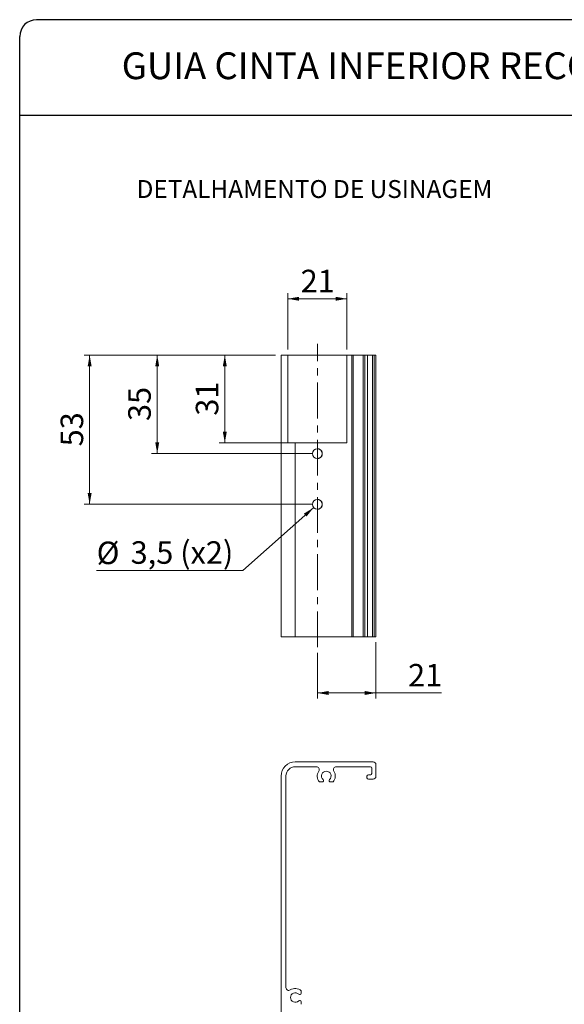
# Paper-space layout 'PAG.' of a CAD drawing. Units: millimetres. Extents: x 10 to 4991, y -15 to 287.
# Drawn here: x 10 to 107, y 112 to 287 of the extents above; entities that cross this region are included whole.
import ezdxf

# ---------------------------------------------------------------- set-up
doc = ezdxf.new("R2010")
doc.units = ezdxf.units.MM
doc.linetypes.add('CENTERX2', pattern=[20.32, 12.7, -2.54, 2.54, -2.54])
doc.layers.add('DESENHO', color=179, linetype='Continuous', lineweight=15)
doc.layers.add('LAYOUT_', color=7, linetype='Continuous', lineweight=30)
doc.layers.add('TEXTOS_EM_PORTUGUES', color=7, linetype='Continuous')
doc.styles.add('SLDTEXTSTYLE0', font='TXT', dxfattribs={"width": 0.605})
doc.styles.add('SLDTEXTSTYLE1', font='TXT', dxfattribs={"width": 0.75})
doc.dimstyles.new('SLDDIMSTYLE2', dxfattribs={"dimtxt": 4, "dimasz": 2, "dimexe": 0, "dimexo": 0.0625, "dimgap": 1, "dimtad": 1, "dimdec": 1, "dimlfac": 2, "dimrnd": 1e-09, "dimzin": 12, "dimdsep": 46, "dimtxsty": 'SLDTEXTSTYLE1', "dimsah": 1, "dimcen": 0.09, "dimadec": 0, "dimazin": 3, "dimtfac": 1, "dimtdec": 1, "dimtofl": 0, "dimtmove": 0, "dimatfit": 3, "dimfxl": 1, "dimfrac": 2, "dimtolj": 1, "dimtzin": 12, "dimarcsym": 0})
doc.dimstyles.new('SLDDIMSTYLE3', dxfattribs={"dimtxt": 4, "dimasz": 2, "dimexe": 0, "dimexo": 0.0625, "dimgap": 1, "dimtad": 1, "dimdec": 0, "dimlfac": 2, "dimrnd": 1e-09, "dimzin": 12, "dimdsep": 46, "dimtxsty": 'SLDTEXTSTYLE1', "dimsah": 1, "dimcen": 0.09, "dimadec": 0, "dimazin": 3, "dimtfac": 1, "dimtofl": 0, "dimtmove": 0, "dimatfit": 3, "dimfxl": 1, "dimfrac": 2, "dimtolj": 1, "dimtzin": 12, "dimarcsym": 0})
doc.dimstyles.new('SLDDIMSTYLE4', dxfattribs={"dimtxt": 4, "dimasz": 2, "dimexe": 0, "dimexo": 0.0625, "dimgap": 1, "dimtad": 0, "dimtih": 1, "dimtoh": 1, "dimdec": 1, "dimlfac": 2, "dimrnd": 1e-09, "dimzin": 12, "dimdsep": 46, "dimtxsty": 'SLDTEXTSTYLE1', "dimsah": 1, "dimcen": 0, "dimadec": 0, "dimazin": 3, "dimtfac": 1, "dimtdec": 1, "dimtofl": 0, "dimtmove": 0, "dimatfit": 3, "dimfxl": 1, "dimfrac": 2, "dimtolj": 1, "dimtzin": 12, "dimarcsym": 0})
doc.dimstyles.new('SLDDIMSTYLE5', dxfattribs={"dimtxt": 4, "dimasz": 2, "dimexe": 0, "dimexo": 0.0625, "dimgap": 1, "dimtad": 1, "dimdec": 0, "dimlfac": 2, "dimrnd": 1e-09, "dimzin": 12, "dimdsep": 46, "dimtxsty": 'SLDTEXTSTYLE1', "dimsah": 1, "dimcen": 0.09, "dimadec": 0, "dimazin": 3, "dimtfac": 1, "dimtdec": 0, "dimtofl": 0, "dimtmove": 0, "dimatfit": 3, "dimfxl": 1, "dimfrac": 2, "dimtolj": 1, "dimtzin": 12, "dimarcsym": 0})

# ---------------------------------------------------------------- blocks, each defined once
blk = doc.blocks.new('_D_5')
at = {"layer": 'DESENHO'}
for p, q in [((55.4, 227.44), (33.4, 227.44)), ((34.4, 209.94), (34.4, 227.44)), ((61.83, 209.94), (33.4, 209.94))]:
    blk.add_line(p, q, dxfattribs=at)
for points in [[(34.4, 227.44), (34.05, 225.44), (34.75, 225.44)], [(34.4, 209.94), (34.75, 211.94), (34.05, 211.94)]]:
    blk.add_solid(points, dxfattribs=at)
at = {"layer": 'DESENHO', "insert": (29.25, 215.73), "char_height": 4, "attachment_point": 1, "rotation": 90, "style": 'SLDTEXTSTYLE1'}
blk.add_mtext('35', dxfattribs=at)
blk = doc.blocks.new('_D_6')
at = {"layer": 'DESENHO'}
for p, q in [((55.4, 227.44), (45.4, 227.44)), ((46.4, 211.84), (46.4, 227.44)), ((57.9, 211.84), (45.4, 211.84))]:
    blk.add_line(p, q, dxfattribs=at)
for points in [[(46.4, 227.44), (46.05, 225.44), (46.75, 225.44)], [(46.4, 211.84), (46.75, 213.84), (46.05, 213.84)]]:
    blk.add_solid(points, dxfattribs=at)
at = {"layer": 'DESENHO', "insert": (41.25, 216.68), "char_height": 4, "attachment_point": 1, "rotation": 90, "style": 'SLDTEXTSTYLE1'}
blk.add_mtext('31', dxfattribs=at)
blk = doc.blocks.new('_D_7')
at = {"layer": 'DESENHO'}
for p, q in [((57.58, 228.44), (57.58, 238.44)), ((68.08, 228.44), (68.08, 238.44)), ((57.58, 237.44), (68.08, 237.44))]:
    blk.add_line(p, q, dxfattribs=at)
for points in [[(57.58, 237.44), (59.58, 237.09), (59.58, 237.79)], [(68.08, 237.44), (66.08, 237.79), (66.08, 237.09)]]:
    blk.add_solid(points, dxfattribs=at)
at = {"layer": 'DESENHO', "insert": (59.87, 242.59), "char_height": 4, "attachment_point": 1, "rotation": 360, "style": 'SLDTEXTSTYLE1'}
blk.add_mtext('21', dxfattribs=at)
blk = doc.blocks.new('_D_8')
at = {"layer": 'DESENHO'}
for p, q in [((55.4, 227.44), (21.4, 227.44)), ((22.4, 200.94), (22.4, 227.44)), ((61.83, 200.94), (21.4, 200.94))]:
    blk.add_line(p, q, dxfattribs=at)
for points in [[(22.4, 227.44), (22.05, 225.44), (22.75, 225.44)], [(22.4, 200.94), (22.75, 202.94), (22.05, 202.94)]]:
    blk.add_solid(points, dxfattribs=at)
at = {"layer": 'DESENHO', "insert": (17.25, 211.23), "char_height": 4, "attachment_point": 1, "rotation": 90, "style": 'SLDTEXTSTYLE1'}
blk.add_mtext('53', dxfattribs=at)
blk = doc.blocks.new('_D_9')
at = {"layer": 'DESENHO'}
for p, q in [((62.18, 200.36), (49.58, 189.17)), ((49.58, 189.17), (23.64, 189.17))]:
    blk.add_line(p, q, dxfattribs=at)
blk.add_solid([(62.18, 200.36), (60.45, 199.29), (60.91, 198.77)], dxfattribs=at)
at = {"layer": 'DESENHO', "char_height": 4, "attachment_point": 1, "style": 'SLDTEXTSTYLE1'}
for s, insert in [('%%c', (23.64, 194.32)), ('3,5 (x2)', (29.68, 194.38))]:
    blk.add_mtext(s, dxfattribs=dict(at, insert=insert))
blk = doc.blocks.new('_D_10')
at = {"layer": 'DESENHO'}
for p, q in [((73.24, 176.44), (73.24, 166.44)), ((62.83, 174.56), (62.83, 166.44)), ((62.83, 167.44), (73.24, 167.44)), ((73.24, 167.44), (84.85, 167.44))]:
    blk.add_line(p, q, dxfattribs=at)
for points in [[(62.83, 167.44), (64.83, 167.09), (64.83, 167.79)], [(73.24, 167.44), (71.24, 167.79), (71.24, 167.09)]]:
    blk.add_solid(points, dxfattribs=at)
at = {"layer": 'DESENHO', "insert": (78.94, 172.59), "char_height": 4, "attachment_point": 1, "rotation": 360, "style": 'SLDTEXTSTYLE1'}
blk.add_mtext('21', dxfattribs=at)

psp = doc.layouts.new('PAG.')

# ---------------------------------------------------------------- linework, layer by layer
at = {"color": 7, "linetype": 'Continuous', "lineweight": 15}
for p, q in [((56.403, 177.437), (56.403, 227.437)), ((57.58, 227.437), (56.403, 227.437)), ((57.58, 211.837), (57.58, 227.437)), ((57.58, 227.437), (58.031, 227.437)), ((59.966, 227.437), (58.031, 227.437)), ((59.966, 227.437), (62.66, 227.437)), ((62.66, 227.437), (62.818, 227.437)), ((63.215, 227.437), (62.818, 227.437)), ((63.215, 227.437), (63.67, 227.437)), ((63.92, 227.437), (63.67, 227.437)), ((63.92, 227.437), (64.923, 227.437)), ((65.173, 227.437), (64.923, 227.437)), ((65.173, 227.437), (65.627, 227.437)), ((66.025, 227.437), (65.627, 227.437)), ((66.025, 227.437), (66.182, 227.437)), ((66.182, 227.437), (68.08, 227.437)), ((68.08, 227.437), (68.932, 227.437)), ((68.08, 211.837), (68.08, 227.437)), ((68.08, 227.437), (68.08, 227.437)), ((68.08, 227.437), (68.08, 211.837)), ((68.932, 177.437), (68.932, 227.437)), ((68.932, 227.437), (69.182, 227.437)), ((69.182, 177.437), (69.182, 227.437)), ((69.182, 227.437), (70.986, 227.437)), ((70.986, 177.437), (70.986, 227.437)), ((70.986, 227.437), (71.237, 227.437)), ((71.237, 177.437), (71.237, 227.437)), ((71.237, 227.437), (71.238, 227.437)), ((71.238, 227.437), (71.238, 177.437)), ((71.742, 227.437), (71.238, 227.437)), ((71.742, 177.437), (71.742, 227.437)), ((71.742, 227.437), (72.616, 227.437)), ((72.616, 177.437), (72.616, 227.437)), ((72.942, 227.437), (72.616, 227.437)), ((72.942, 177.437), (72.942, 227.437)), ((73.241, 227.437), (72.942, 227.437)), ((73.241, 177.437), (73.241, 227.437)), ((58.9, 211.837), (57.58, 211.837)), ((58.9, 177.437), (58.9, 211.837)), ((58.9, 211.837), (68.08, 211.837)), ((62.818, 210.812), (62.818, 210.812)), ((63.215, 210.723), (63.074, 210.777)), ((62.818, 201.812), (62.818, 201.812)), ((63.215, 201.723), (63.074, 201.777)), ((58.9, 177.437), (56.403, 177.437)), ((58.9, 177.437), (68.932, 177.437)), ((68.932, 177.437), (69.182, 177.437)), ((69.182, 177.437), (70.986, 177.437)), ((70.986, 177.437), (71.237, 177.437)), ((71.237, 177.437), (71.238, 177.437)), ((71.742, 177.437), (71.238, 177.437)), ((71.742, 177.437), (72.616, 177.437)), ((72.942, 177.437), (72.616, 177.437)), ((73.241, 177.437), (72.942, 177.437)), ((72.74, 155.204), (58.909, 155.204)), ((58.909, 154.352), (62.66, 154.352)), ((66.182, 154.352), (72.239, 154.352)), ((72.489, 154.101), (72.489, 153.149)), ((73.241, 152.647), (73.241, 154.703)), ((56.403, 152.689), (56.403, 74.011)), ((57.255, 115.125), (57.255, 152.706)), ((71.638, 152.65), (71.638, 152.386)), ((71.885, 152.146), (72.744, 152.146)), ((72.236, 152.899), (71.888, 152.898)), ((63.215, 151.641), (63.67, 151.641)), ((65.173, 151.641), (65.627, 151.641)), ((59.966, 114.113), (59.966, 114.565)), ((59.966, 112.153), (59.966, 112.61))]:
    psp.add_line(p, q, dxfattribs=at)
for centre in [(62.83, 209.937), (62.83, 200.937)]:
    psp.add_circle(centre, 0.875, dxfattribs=at)
for centre, radius, start, end in [((62.83, 209.937), 0.875, 16.62923, 63.84052), ((62.83, 209.937), 0.875, 296.15948, 343.37077), ((62.83, 200.937), 0.875, 16.62923, 63.84052), ((62.83, 200.937), 0.875, 296.15948, 343.37077), ((58.909, 152.698), 2.506, 90, 180.21758), ((58.909, 152.698), 1.654, 90, 179.73682), ((62.66, 153.851), 0.501, 326.79505, 90), ((66.182, 153.851), 0.501, 90, 213.20489), ((72.239, 154.101), 0.251, 0, 90), ((72.74, 154.703), 0.501, 0, 90), ((64.421, 152.698), 1.604, 146.79505, 221.22988), ((64.421, 152.698), 0.852, 312.9942, 227.00584), ((64.421, 152.698), 1.604, 318.77004, 33.20489), ((71.888, 152.648), 0.251, 90.03368, 179.41299), ((71.888, 152.397), 0.251, 182.50609, 269.31955), ((72.239, 153.149), 0.251, 269.37513, 0), ((72.74, 152.647), 0.501, 270.44772, 0), ((63.67, 151.892), 0.251, 270, 47.00584), ((65.173, 151.892), 0.251, 132.9942, 270), ((57.756, 115.12), 0.501, 179.519, 303.19185), ((58.909, 113.359), 1.604, 48.75994, 123.19185), ((58.909, 113.359), 0.852, 43.00806, 316.99246), ((59.715, 114.111), 0.251, 223.00806, 0.39569), ((59.715, 112.607), 0.251, 0.56849, 136.99246)]:
    psp.add_arc(centre, radius, start, end, dxfattribs=at)
for points, knots in [([(62.826, 210.812), (62.823, 210.812), (62.797, 210.812), (62.888, 210.82), (63.027, 210.788), (63.08, 210.776)], [0, 0, 0, 0, 0.06482475, 0.64455617, 1, 1, 1, 1]), ([(62.83, 210.81), (62.856, 210.81), (62.93, 210.811), (63.033, 210.79), (63.125, 210.762), (63.158, 210.748), (63.164, 210.746), (63.147, 210.754), (63.1, 210.769), (63.08, 210.776)], [0, 0, 0, 0, 0.0910226, 0.2577835, 0.4397626, 0.6300937, 0.6783791, 0.8577925, 1, 1, 1, 1]), ([(63.569, 209.47), (63.572, 209.474), (63.578, 209.483), (63.616, 209.55), (63.661, 209.655), (63.696, 209.79), (63.709, 209.944), (63.694, 210.1), (63.655, 210.238), (63.609, 210.339), (63.575, 210.396), (63.565, 210.411), (63.583, 210.384), (63.622, 210.313), (63.667, 210.203), (63.7, 210.065), (63.709, 209.91), (63.69, 209.755), (63.649, 209.621), (63.604, 209.527), (63.574, 209.478), (63.571, 209.472), (63.569, 209.47)], [0, 0, 0, 0, 0.05081577, 0.10166511, 0.15131359, 0.20063492, 0.25149527, 0.30418066, 0.35683796, 0.40754336, 0.45680354, 0.50659698, 0.55745157, 0.60812292, 0.65764833, 0.70706708, 0.75820006, 0.81101657, 0.86349592, 0.9139282, 0.96314527, 1, 1, 1, 1]), ([(63.668, 209.687), (63.68, 209.739), (63.715, 209.882), (63.704, 210.055), (63.674, 210.167), (63.668, 210.188)], [0, 0, 0, 0, 0.31429486, 0.8704577, 1, 1, 1, 1]), ([(63.08, 209.099), (63.092, 209.103), (63.134, 209.116), (63.158, 209.126), (63.164, 209.129), (63.144, 209.12), (63.066, 209.093), (62.958, 209.066), (62.867, 209.066), (62.829, 209.065)], [0, 0, 0, 0, 0.0832748, 0.2737207, 0.3220024, 0.5015571, 0.6806772, 0.8686126, 1, 1, 1, 1]), ([(63.08, 209.099), (63.056, 209.092), (62.944, 209.063), (62.847, 209.062), (62.833, 209.062), (62.83, 209.062)], [0, 0, 0, 0, 0.177204, 0.8210497, 1, 1, 1, 1]), ([(62.912, 209.07), (62.968, 209.074), (63.046, 209.079), (63.179, 209.136), (63.215, 209.152)], [0, 0, 0, 0, 0.7221744, 1, 1, 1, 1]), ([(62.826, 201.812), (62.823, 201.812), (62.797, 201.812), (62.888, 201.82), (63.027, 201.788), (63.08, 201.776)], [0, 0, 0, 0, 0.06482475, 0.64455617, 1, 1, 1, 1]), ([(62.83, 201.81), (62.856, 201.81), (62.93, 201.811), (63.033, 201.79), (63.125, 201.762), (63.158, 201.748), (63.164, 201.746), (63.147, 201.754), (63.1, 201.769), (63.08, 201.776)], [0, 0, 0, 0, 0.09102256, 0.25778353, 0.43976257, 0.63009369, 0.67837906, 0.85779253, 1, 1, 1, 1]), ([(63.569, 200.47), (63.572, 200.474), (63.578, 200.483), (63.616, 200.55), (63.661, 200.655), (63.696, 200.79), (63.709, 200.944), (63.694, 201.1), (63.655, 201.238), (63.609, 201.339), (63.575, 201.396), (63.565, 201.411), (63.583, 201.384), (63.622, 201.313), (63.667, 201.203), (63.7, 201.065), (63.709, 200.91), (63.69, 200.755), (63.649, 200.621), (63.604, 200.527), (63.574, 200.478), (63.571, 200.472), (63.569, 200.47)], [0, 0, 0, 0, 0.0508158, 0.1016651, 0.1513132, 0.2006351, 0.2514948, 0.3041808, 0.3568381, 0.4075431, 0.4568035, 0.5065969, 0.5574515, 0.6081229, 0.6576483, 0.7070671, 0.7582007, 0.8110166, 0.8634959, 0.9139282, 0.9631453, 1, 1, 1, 1]), ([(63.668, 200.687), (63.68, 200.739), (63.715, 200.882), (63.704, 201.055), (63.674, 201.167), (63.668, 201.188)], [0, 0, 0, 0, 0.3142949, 0.8704541, 1, 1, 1, 1]), ([(63.08, 200.099), (63.092, 200.103), (63.134, 200.116), (63.158, 200.126), (63.164, 200.129), (63.144, 200.12), (63.066, 200.093), (62.958, 200.066), (62.867, 200.066), (62.829, 200.065)], [0, 0, 0, 0, 0.0832748, 0.2737207, 0.3220023, 0.501557, 0.6806771, 0.8686125, 1, 1, 1, 1]), ([(63.08, 200.099), (63.056, 200.092), (62.944, 200.063), (62.847, 200.062), (62.833, 200.062), (62.83, 200.062)], [0, 0, 0, 0, 0.177204, 0.8210497, 1, 1, 1, 1]), ([(62.912, 200.07), (62.968, 200.074), (63.046, 200.079), (63.179, 200.136), (63.215, 200.152)], [0, 0, 0, 0, 0.72217491, 1, 1, 1, 1])]:
    psp.add_open_spline(points, degree=3, knots=knots, dxfattribs=at)
at = {"layer": 'DESENHO', "linetype": 'CENTERX2', "lineweight": 0, "ltscale": 0.5}
psp.add_line((62.83, 175.564), (62.83, 229.437), dxfattribs=at)
at = {"layer": 'LAYOUT_', "color": 7, "lineweight": 30}
for p, q in [((196.981, 286.999), (12.981, 286.999)), ((9.981, 12.999), (9.981, 283.999)), ((199.981, 269.999), (9.981, 269.999))]:
    psp.add_line(p, q, dxfattribs=at)
psp.add_arc((12.981, 283.999), 3, 90, 180, dxfattribs=at)

# ---------------------------------------------------------------- texts
at = {"layer": 'TEXTOS_EM_PORTUGUES', "color": 7, "style": 'SLDTEXTSTYLE0'}
for s, insert, char_height, attachment_point in [('GUIA CINTA INFERIOR RECOLHEDOR  8118/8155 NYL', (106.497, 281.2), 4.7625, 2), ('DETALHAMENTO DE USINAGEM', (30.738, 258.516), 3.175, 1)]:
    psp.add_mtext(s, dxfattribs=dict(at, insert=insert, char_height=char_height, attachment_point=attachment_point))

# ---------------------------------------------------------------- dimensions: what is measured, and where the dimension line sits
at = {"layer": 'DESENHO'}
for base, p1, p2, angle, dimstyle, picture, middle in [((68.08, 237.437), (57.58, 227.437), (68.08, 227.437), 359.99997, 'SLDDIMSTYLE2', '_D_7', (62.83, 237.437)), ((22.403, 227.437), (62.83, 200.937), (56.403, 227.437), 90, 'SLDDIMSTYLE2', '_D_8', (22.403, 214.187)), ((34.403, 227.437), (62.83, 209.937), (56.403, 227.437), 90, 'SLDDIMSTYLE2', '_D_5', (34.403, 218.687)), ((46.403, 227.437), (58.9, 211.837), (56.403, 227.437), 90, 'SLDDIMSTYLE3', '_D_6', (46.403, 219.637)), ((73.241, 167.437), (62.83, 175.564), (73.241, 177.437), 359.99997, 'SLDDIMSTYLE5', '_D_10', (81.891, 167.437))]:
    dim = psp.add_linear_dim(base=base, p1=p1, p2=p2, angle=angle, dimstyle=dimstyle, dxfattribs=at)
    dim.commit()
    dim.dimension.update_dxf_attribs({"geometry": picture, "text_midpoint": middle, "dimtype": 160})
dim = psp.add_radius_dim(center=(62.83, 200.937), mpoint=(62.176, 200.356), text='%%c3,5 (x2)', dimstyle='SLDDIMSTYLE4', override={"dimpost": '<>'}, dxfattribs=at)
dim.commit()
dim.dimension.update_dxf_attribs({"geometry": '_D_9', "text_midpoint": (35.819, 192.372), "dimtype": 164})

doc.saveas('drawing.dxf')
